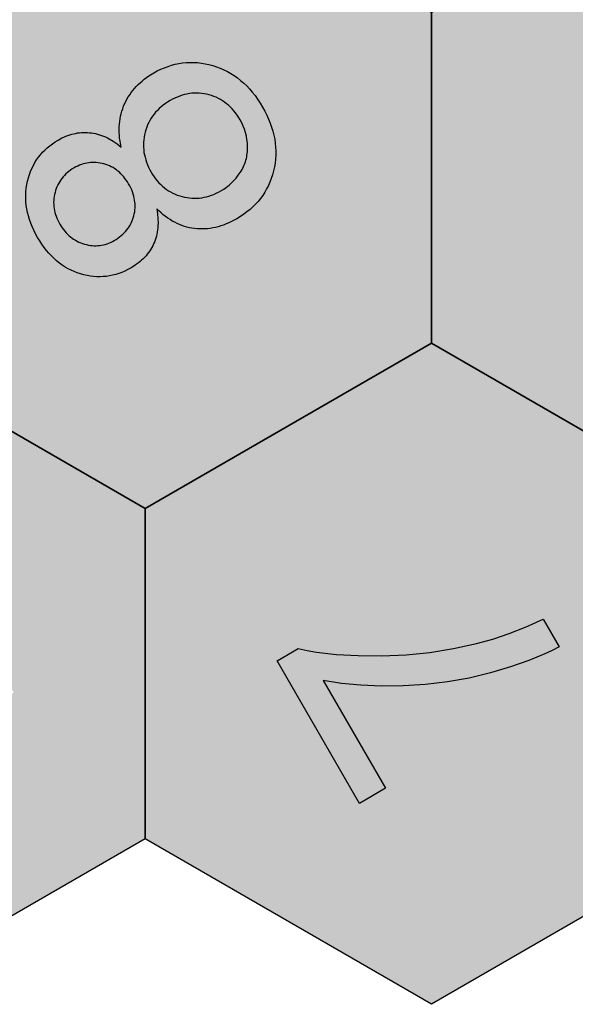
# Model space of a CAD drawing. Units: millimetres. Extents: x -2815 to 2598, y -1875 to 3125.
# Drawn here: x -2043 to -1623, y -1500 to -755 of the extents above; entities that cross this region are included whole.
import ezdxf

# ---------------------------------------------------------------- set-up
doc = ezdxf.new("R2010")
doc.units = ezdxf.units.MM

msp = doc.modelspace()

# ---------------------------------------------------------------- hatches: boundary and pattern name
h = msp.add_hatch(color=7)
h.dxf.hatch_style = 1
h.paths.add_polyline_path([(-1813.88, -1255.06), (-1800.09, -1257.31), (-1785.41, -1258.76), (-1769.84, -1259.4), (-1753.39, -1259.23), (-1736.6, -1258.19), (-1720.02, -1256.21), (-1703.65, -1253.28), (-1687.5, -1249.4), (-1672.22, -1244.91), (-1658.48, -1240.13), (-1646.26, -1235.06), (-1640.72, -1232.42), (-1635.57, -1229.7), (-1647.72, -1208.66), (-1660.56, -1214.57), (-1673.22, -1219.64), (-1685.7, -1223.87), (-1698.01, -1227.26), (-1715.45, -1231.07), (-1733.19, -1233.87), (-1751.25, -1235.67), (-1769.63, -1236.48), (-1787.47, -1236.36), (-1803.95, -1235.41), (-1819.06, -1233.62), (-1833.16, -1231.2), (-1848.78, -1240.21), (-1786.53, -1348.03), (-1766.78, -1336.63)])
h.paths.add_polyline_path([(-2201.82, -572.88), (-2198.79, -573.22), (-2195.74, -573.4), (-2192.69, -573.42), (-2189.62, -573.28), (-2186.55, -572.98), (-2183.47, -572.51), (-2180.37, -571.89), (-2177.27, -571.1), (-2174.15, -570.16), (-2171.02, -569.05), (-2167.89, -567.78), (-2164.74, -566.36), (-2161.59, -564.77), (-2158.42, -563.02), (-2155.42, -561.21), (-2152.55, -559.33), (-2149.83, -557.39), (-2147.24, -555.38), (-2144.8, -553.3), (-2142.49, -551.15), (-2140.32, -548.93), (-2138.29, -546.65), (-2136.4, -544.29), (-2134.64, -541.87), (-2133.03, -539.38), (-2131.56, -536.83), (-2130.22, -534.2), (-2129.02, -531.51), (-2127.96, -528.75), (-2127.04, -525.92), (-2126.27, -523.06), (-2125.64, -520.23), (-2125.15, -517.41), (-2124.81, -514.61), (-2124.62, -511.83), (-2124.57, -509.06), (-2124.67, -506.32), (-2124.91, -503.59), (-2125.3, -500.88), (-2125.84, -498.19), (-2126.52, -495.52), (-2127.35, -492.87), (-2128.32, -490.23), (-2129.44, -487.62), (-2130.71, -485.02), (-2132.12, -482.44), (-2133.98, -479.44), (-2135.99, -476.61), (-2138.16, -473.94), (-2140.5, -471.44), (-2142.99, -469.1), (-2145.63, -466.92), (-2148.44, -464.91), (-2151.41, -463.07), (-2154.47, -461.4), (-2157.56, -459.95), (-2160.69, -458.7), (-2163.86, -457.65), (-2167.06, -456.82), (-2170.29, -456.18), (-2173.56, -455.76), (-2176.87, -455.54), (-2169.64, -451.1), (-2156.51, -445.04), (-2142.67, -440.62), (-2130.51, -438.29), (-2121.02, -437.85), (-2111.69, -439.53), (-2102.98, -443.4), (-2096.61, -448.44), (-2091.18, -455.2), (-2087.08, -463.29), (-2085.28, -471.39), (-2085.88, -479.54), (-2088.77, -486.63), (-2093.15, -492.76), (-2100.2, -499.88), (-2087.38, -518.54), (-2085.16, -516.79), (-2083.06, -515), (-2081.07, -513.18), (-2079.19, -511.32), (-2077.43, -509.42), (-2075.78, -507.48), (-2074.24, -505.51), (-2072.81, -503.5), (-2071.51, -501.45), (-2070.31, -499.36), (-2069.22, -497.24), (-2068.25, -495.07), (-2067.4, -492.87), (-2066.65, -490.64), (-2066.02, -488.36), (-2065.51, -486.05), (-2065.1, -483.72), (-2064.82, -481.37), (-2064.65, -479.02), (-2064.6, -476.67), (-2064.66, -474.31), (-2064.85, -471.94), (-2065.15, -469.56), (-2065.56, -467.18), (-2066.1, -464.78), (-2066.75, -462.39), (-2067.52, -459.98), (-2068.4, -457.57), (-2069.4, -455.15), (-2070.52, -452.72), (-2071.76, -450.29), (-2073.11, -447.85), (-2075.88, -443.41), (-2077.35, -441.31), (-2078.87, -439.29), (-2080.45, -437.36), (-2082.09, -435.5), (-2083.78, -433.73), (-2085.53, -432.04), (-2087.34, -430.43), (-2089.2, -428.9), (-2091.12, -427.45), (-2093.09, -426.09), (-2095.12, -424.8), (-2097.2, -423.6), (-2099.34, -422.48), (-2101.54, -421.44), (-2103.78, -420.49), (-2106.07, -419.63), (-2108.39, -418.87), (-2110.76, -418.2), (-2113.16, -417.62), (-2115.61, -417.14), (-2118.09, -416.75), (-2120.62, -416.45), (-2123.19, -416.25), (-2125.79, -416.14), (-2128.44, -416.12), (-2131.12, -416.2), (-2136.62, -416.64), (-2142.27, -417.45), (-2148.14, -418.67), (-2154.3, -420.34), (-2160.73, -422.47), (-2167.45, -425.05), (-2174.45, -428.08), (-2181.74, -431.56), (-2197.14, -439.88), (-2211.33, -448.65), (-2217.56, -452.97), (-2223.21, -457.25), (-2228.28, -461.48), (-2232.77, -465.67), (-2236.68, -469.82), (-2238.42, -471.87), (-2240.02, -473.92), (-2242.89, -478.03), (-2245.41, -482.21), (-2246.54, -484.32), (-2247.58, -486.45), (-2248.54, -488.6), (-2249.41, -490.77), (-2250.19, -492.95), (-2250.88, -495.15), (-2251.49, -497.37), (-2252, -499.6), (-2252.44, -501.85), (-2252.78, -504.11), (-2253.04, -506.4), (-2253.21, -508.7), (-2253.29, -511), (-2253.3, -513.28), (-2253.22, -515.54), (-2253.06, -517.79), (-2252.83, -520.02), (-2252.51, -522.23), (-2252.11, -524.42), (-2251.63, -526.59), (-2251.06, -528.75), (-2250.42, -530.89), (-2249.7, -533.01), (-2248.89, -535.11), (-2248.01, -537.2), (-2247.04, -539.27), (-2244.87, -543.35), (-2243.21, -546.09), (-2241.46, -548.7), (-2239.62, -551.18), (-2237.7, -553.53), (-2235.69, -555.75), (-2233.6, -557.85), (-2231.42, -559.81), (-2229.15, -561.65), (-2226.79, -563.36), (-2224.35, -564.94), (-2221.82, -566.39), (-2219.2, -567.71), (-2216.49, -568.9), (-2213.7, -569.97), (-2210.83, -570.91), (-2207.86, -571.71), (-2204.85, -572.38)])
h.paths.add_polyline_path([(-2207.78, -547.72), (-2216.26, -544.45), (-2223.85, -538.85), (-2229.08, -532.05), (-2232.79, -524.34), (-2234.36, -515.56), (-2233.55, -507.31), (-2231.22, -499.62), (-2227.36, -492.6), (-2221.91, -486.18), (-2215.5, -480.9), (-2207.61, -475.98), (-2199.72, -472.29), (-2191.39, -469.94), (-2183.37, -469.3), (-2175.73, -470.33), (-2167.66, -473.21), (-2160.22, -478.47), (-2154.75, -485.1), (-2150.35, -493.12), (-2147.96, -502.2), (-2148.03, -510.57), (-2149.92, -519.25), (-2153.83, -527.03), (-2158.74, -533.23), (-2165.08, -538.68), (-2173.25, -543.6), (-2182.08, -547.24), (-2190.77, -549.12), (-2199.34, -549.28)], flags=16)
h = msp.add_hatch(color=3)
h.dxf.hatch_style = 1
h.paths.add_polyline_path([(-1732.05, -1000), (-1732.05, -750), (-1948.56, -625), (-2165.07, -750), (-2165.07, -1000), (-1948.56, -1125)])
h.paths.add_polyline_path([(-1966.73, -851.73), (-1966.79, -851.41), (-1969.69, -849.43)], flags=16)
h.paths.add_polyline_path([(-1891.69, -885.35), (-1900.28, -889.14), (-1909.43, -890.74), (-1917.78, -890.04), (-1926.12, -887.65), (-1934.07, -882.92), (-1940.08, -876.79), (-1944.66, -869.91), (-1948.41, -861.44), (-1950.09, -852), (-1949.37, -843.41), (-1946.91, -834.88), (-1942.57, -827.56), (-1937.35, -821.91), (-1930.77, -817.08), (-1922.43, -812.95), (-1913.25, -810.85), (-1904.89, -811.15), (-1896.47, -813.22), (-1888.28, -817.62), (-1882.03, -823.47), (-1876.9, -830.52), (-1873.3, -838.31), (-1871.4, -845.98), (-1870.93, -854.59), (-1872.46, -863.01), (-1876.1, -870.51), (-1882.16, -878.21), (-1889.67, -884.18), (-1898.43, -888.52), (-1907.56, -890.61), (-1915.91, -890.34), (-1924.4, -888.33), (-1932.6, -884.02), (-1938.83, -878.27), (-1943.58, -871.78), (-1947.32, -864.24), (-1949.71, -855.79), (-1949.89, -847.24), (-1948.45, -839.51), (-1945.22, -831.45), (-1940.12, -824.62), (-1934.25, -819.4), (-1927.02, -815.02), (-1918.78, -811.82), (-1909.56, -810.69), (-1900.18, -812.01), (-1891.41, -815.6), (-1884.71, -820.7), (-1879.55, -826.58), (-1874.61, -834.76), (-1871.87, -843.39), (-1870.87, -851.95), (-1871.76, -860.56), (-1874.84, -868.38), (-1880.43, -876.36), (-1886.97, -882.22), (-1893.79, -886.43), (-1902.07, -889.64), (-1911.24, -890.77), (-1920.68, -889.51), (-1929.47, -886), (-1936.15, -881), (-1941.28, -875.22), (-1945.66, -868), (-1948.94, -859.54), (-1950.12, -850.1), (-1948.96, -841.47), (-1946.11, -833.13), (-1941.38, -826.06), (-1935.83, -820.61), (-1928.89, -816), (-1920.6, -812.33), (-1911.39, -810.72), (-1902.06, -811.55), (-1893.05, -814.73), (-1886.12, -819.44), (-1880.76, -824.99), (-1875.68, -832.66), (-1872.51, -840.84), (-1871, -849.16), (-1871.25, -858.02), (-1873.67, -865.96), (-1877.65, -872.77), (-1883.98, -879.94)], flags=16)
h.paths.add_polyline_path([(-1967.71, -919.88), (-1975.31, -924.47), (-1983.47, -926.56), (-1992.21, -926.04), (-2000.85, -922.92), (-2007.41, -917.88), (-2012.41, -911.6), (-2016.47, -903.41), (-2018.04, -894.47), (-2016.9, -886.11), (-2013.79, -878.28), (-2008.65, -872), (-2001.7, -866.87), (-1993.35, -863.71), (-1984.81, -863.22), (-1975.92, -865.43), (-1969.02, -869.68), (-1963.67, -875.26), (-1959.17, -882.71), (-1956.28, -891.08), (-1956.02, -899.35), (-1957.96, -907.55), (-1962.18, -914.53)], flags=16)
h = msp.add_hatch(color=6)
h.dxf.hatch_style = 1
h.paths.add_polyline_path([(-1732.05, -750), (-1732.05, -1000), (-1515.55, -1125), (-1299.04, -1000), (-1299.04, -750), (-1515.55, -625)])
h.paths.add_polyline_path([(-1588.34, -852.51), (-1575.08, -871.88), (-1577.58, -874.28), (-1579.82, -876.63), (-1581.82, -878.93), (-1583.56, -881.19), (-1585.07, -883.4), (-1585.72, -884.49), (-1586.32, -885.57), (-1586.86, -886.63), (-1587.33, -887.68), (-1587.74, -888.72), (-1588.09, -889.75), (-1588.54, -891.42), (-1588.9, -893.08), (-1589.18, -894.73), (-1589.37, -896.37), (-1589.47, -898.01), (-1589.49, -899.63), (-1589.42, -901.25), (-1589.27, -902.86), (-1589.03, -904.45), (-1588.71, -906.04), (-1588.3, -907.62), (-1587.8, -909.19), (-1587.22, -910.75), (-1586.55, -912.3), (-1585.79, -913.85), (-1584.95, -915.38), (-1584.23, -916.59), (-1583.47, -917.76), (-1582.68, -918.88), (-1581.86, -919.96), (-1581, -921), (-1580.11, -922), (-1579.2, -922.95), (-1578.24, -923.86), (-1577.26, -924.73), (-1576.24, -925.56), (-1575.19, -926.34), (-1574.11, -927.08), (-1573, -927.78), (-1571.85, -928.44), (-1570.67, -929.06), (-1569.46, -929.63), (-1567.88, -930.29), (-1566.25, -930.89), (-1564.6, -931.43), (-1562.91, -931.91), (-1561.2, -932.33), (-1559.45, -932.69), (-1557.66, -932.99), (-1555.85, -933.22), (-1552.11, -933.52), (-1548.25, -933.57), (-1544.26, -933.39), (-1540.14, -932.96), (-1538.02, -932.63), (-1535.82, -932.22), (-1531.25, -931.11), (-1526.41, -929.62), (-1521.31, -927.76), (-1515.94, -925.52), (-1510.32, -922.91), (-1498.62, -916.74), (-1509.49, -915.17), (-1519.48, -911.7), (-1528.28, -906.41), (-1535.96, -899.69), (-1542.09, -891.98), (-1546.58, -883.78), (-1549.49, -875.88), (-1551.09, -867.81), (-1551.38, -859.56), (-1550.36, -851.13), (-1548.03, -842.44), (-1544.5, -834.36), (-1539.75, -826.9), (-1533.81, -820.1), (-1526.67, -813.96), (-1517.57, -807.98), (-1508.24, -803.57), (-1500.03, -800.8), (-1491.6, -799.03), (-1482.91, -798.27), (-1473.85, -798.6), (-1465.62, -800.2), (-1458.19, -802.8), (-1451.14, -806.5), (-1443.63, -811.94), (-1437.02, -819.03), (-1432.26, -825.75), (-1427.65, -834.17), (-1424.11, -843.87), (-1422.28, -853.67), (-1422.15, -863.56), (-1423.72, -873.56), (-1427.07, -883.86), (-1431.59, -892.02), (-1436.33, -898.62), (-1442.13, -905.16), (-1449.32, -911.96), (-1459.12, -919.63), (-1468.34, -925.96), (-1478.61, -932.23), (-1490.44, -938.68), (-1501.77, -944.1), (-1514.75, -949.36), (-1525.46, -952.62), (-1535.17, -954.68), (-1544.34, -955.7), (-1553.06, -955.69), (-1562.57, -954.48), (-1572.55, -951.42), (-1581.42, -946.89), (-1589.4, -940.82), (-1596.48, -933.22), (-1602.37, -924.5), (-1607.03, -915.31), (-1610.11, -905.57), (-1611.3, -895.93), (-1610.59, -886.37), (-1608.02, -877.09), (-1603.68, -868.5), (-1598.32, -861.56), (-1592.73, -855.98)], flags=16)
h.paths.add_polyline_path([(-1522.35, -844.06), (-1517.04, -837.76), (-1510.15, -832.08), (-1501.52, -826.9), (-1492.75, -823.19), (-1484.28, -821.19), (-1476.06, -820.88), (-1467.16, -822.43), (-1458.66, -826.2), (-1451.85, -831.86), (-1446.79, -839.25), (-1443.95, -846.79), (-1442.82, -854.54), (-1443.32, -862.68), (-1445.75, -870.85), (-1450.32, -878.85), (-1456.26, -885.99), (-1463.04, -891.87), (-1471.09, -896.81), (-1479.28, -900.1), (-1487.2, -901.66), (-1495.06, -901.57), (-1503.82, -899.61), (-1512.23, -895.4), (-1518.46, -889.89), (-1523.07, -883.7), (-1527, -875.67), (-1528.82, -866.67), (-1528.22, -858.42), (-1526.05, -850.92)], flags=0)
h = msp.add_hatch(color=7)
h.dxf.hatch_style = 1
h.paths.add_polyline_path([(-1990.64, -840.89), (-1992.15, -840.78), (-1993.65, -840.73), (-1995.15, -840.74), (-1996.65, -840.81), (-1998.14, -840.94), (-1999.63, -841.14), (-2001.12, -841.4), (-2002.6, -841.71), (-2004.08, -842.09), (-2005.55, -842.53), (-2007.02, -843.03), (-2008.49, -843.59), (-2009.95, -844.21), (-2011.41, -844.9), (-2014.32, -846.45), (-2016.54, -847.8), (-2018.65, -849.23), (-2020.67, -850.74), (-2022.58, -852.33), (-2024.39, -854), (-2026.09, -855.74), (-2027.7, -857.57), (-2029.2, -859.48), (-2030.59, -861.46), (-2031.88, -863.52), (-2033.07, -865.67), (-2034.16, -867.89), (-2035.14, -870.19), (-2036.02, -872.57), (-2036.8, -875.03), (-2037.47, -877.57), (-2038.03, -880.16), (-2038.45, -882.75), (-2038.72, -885.35), (-2038.87, -887.96), (-2038.87, -890.58), (-2038.74, -893.21), (-2038.47, -895.86), (-2038.06, -898.5), (-2037.51, -901.16), (-2036.83, -903.83), (-2036.01, -906.51), (-2035.05, -909.2), (-2033.95, -911.9), (-2032.72, -914.61), (-2031.35, -917.32), (-2029.84, -920.05), (-2028.24, -922.7), (-2026.59, -925.23), (-2024.88, -927.64), (-2023.11, -929.93), (-2021.28, -932.09), (-2019.39, -934.13), (-2017.45, -936.04), (-2015.45, -937.83), (-2013.39, -939.5), (-2011.27, -941.05), (-2009.09, -942.47), (-2006.86, -943.77), (-2004.57, -944.94), (-2002.22, -945.99), (-1999.82, -946.92), (-1997.35, -947.72), (-1994.87, -948.4), (-1992.4, -948.95), (-1989.94, -949.37), (-1987.49, -949.66), (-1985.06, -949.83), (-1982.65, -949.86), (-1980.24, -949.77), (-1977.85, -949.55), (-1975.48, -949.2), (-1973.12, -948.73), (-1970.77, -948.12), (-1968.43, -947.39), (-1966.11, -946.52), (-1963.81, -945.53), (-1961.51, -944.41), (-1959.23, -943.17), (-1956.33, -941.36), (-1954.96, -940.41), (-1953.65, -939.43), (-1952.39, -938.41), (-1951.18, -937.36), (-1950.03, -936.28), (-1948.93, -935.16), (-1947.89, -934.01), (-1946.9, -932.83), (-1945.97, -931.62), (-1945.09, -930.37), (-1944.27, -929.09), (-1943.49, -927.78), (-1942.78, -926.43), (-1942.12, -925.06), (-1941.51, -923.65), (-1940.97, -922.2), (-1940.49, -920.72), (-1940.07, -919.21), (-1939.71, -917.66), (-1939.41, -916.08), (-1939.17, -914.47), (-1938.99, -912.82), (-1938.88, -911.14), (-1938.82, -909.42), (-1938.9, -905.89), (-1939.21, -902.22), (-1939.78, -898.42), (-1938.16, -900), (-1936.52, -901.5), (-1934.86, -902.91), (-1933.18, -904.24), (-1931.47, -905.47), (-1929.74, -906.63), (-1927.99, -907.69), (-1926.22, -908.67), (-1924.42, -909.56), (-1922.6, -910.37), (-1920.75, -911.09), (-1918.89, -911.72), (-1917, -912.27), (-1915.09, -912.73), (-1913.15, -913.1), (-1911.19, -913.39), (-1909.22, -913.59), (-1907.24, -913.7), (-1905.26, -913.72), (-1903.28, -913.65), (-1901.29, -913.5), (-1899.3, -913.25), (-1897.31, -912.92), (-1895.31, -912.5), (-1893.3, -911.99), (-1891.3, -911.39), (-1889.28, -910.71), (-1887.27, -909.93), (-1885.25, -909.07), (-1883.23, -908.12), (-1879.17, -905.95), (-1876.5, -904.33), (-1873.96, -902.62), (-1871.54, -900.83), (-1869.25, -898.96), (-1867.08, -897), (-1865.04, -894.95), (-1863.12, -892.82), (-1861.32, -890.6), (-1859.65, -888.29), (-1858.11, -885.91), (-1856.69, -883.43), (-1855.39, -880.87), (-1854.22, -878.22), (-1853.18, -875.49), (-1852.25, -872.67), (-1851.46, -869.77), (-1850.8, -866.82), (-1850.3, -863.86), (-1849.96, -860.89), (-1849.78, -857.91), (-1849.75, -854.93), (-1849.88, -851.93), (-1850.17, -848.93), (-1850.61, -845.92), (-1851.21, -842.9), (-1851.97, -839.87), (-1852.89, -836.83), (-1853.96, -833.79), (-1855.19, -830.73), (-1856.58, -827.67), (-1858.13, -824.6), (-1859.83, -821.51), (-1861.65, -818.5), (-1863.54, -815.62), (-1865.49, -812.89), (-1867.52, -810.29), (-1869.62, -807.84), (-1871.79, -805.52), (-1874.03, -803.35), (-1876.34, -801.32), (-1878.73, -799.42), (-1881.18, -797.67), (-1883.7, -796.06), (-1886.3, -794.59), (-1888.96, -793.26), (-1891.7, -792.06), (-1894.5, -791.01), (-1897.38, -790.1), (-1900.28, -789.34), (-1903.17, -788.72), (-1906.05, -788.25), (-1908.9, -787.93), (-1911.75, -787.76), (-1914.58, -787.74), (-1917.39, -787.87), (-1920.19, -788.14), (-1922.98, -788.57), (-1925.75, -789.14), (-1928.5, -789.87), (-1931.24, -790.74), (-1933.97, -791.76), (-1936.68, -792.93), (-1939.37, -794.25), (-1942.05, -795.72), (-1945.78, -798.04), (-1947.54, -799.26), (-1949.23, -800.53), (-1950.85, -801.84), (-1952.4, -803.19), (-1953.87, -804.59), (-1955.28, -806.03), (-1956.62, -807.51), (-1957.89, -809.03), (-1959.09, -810.6), (-1960.22, -812.21), (-1961.28, -813.86), (-1962.27, -815.56), (-1963.2, -817.3), (-1964.05, -819.08), (-1964.82, -820.9), (-1965.52, -822.75), (-1966.13, -824.63), (-1966.66, -826.54), (-1967.11, -828.47), (-1967.48, -830.44), (-1967.77, -832.44), (-1967.98, -834.46), (-1968.11, -836.52), (-1968.15, -838.6), (-1968.12, -840.71), (-1968.01, -842.86), (-1967.81, -845.03), (-1967.53, -847.23), (-1966.73, -851.73), (-1969.69, -849.43), (-1972.66, -847.41), (-1975.63, -845.65), (-1977.12, -844.87), (-1978.62, -844.16), (-1980.11, -843.52), (-1981.61, -842.94), (-1983.11, -842.43), (-1984.61, -841.99), (-1986.11, -841.61), (-1987.62, -841.3), (-1989.13, -841.06)])
h.paths.add_polyline_path([(-1957.96, -907.55), (-1962.18, -914.53), (-1967.71, -919.88), (-1975.31, -924.47), (-1983.47, -926.56), (-1992.21, -926.04), (-2000.85, -922.92), (-2007.41, -917.88), (-2012.41, -911.6), (-2016.47, -903.41), (-2018.04, -894.47), (-2016.9, -886.11), (-2013.79, -878.28), (-2008.65, -872), (-2001.7, -866.87), (-1993.35, -863.71), (-1984.81, -863.22), (-1975.92, -865.43), (-1969.02, -869.68), (-1963.67, -875.26), (-1959.17, -882.71), (-1956.28, -891.08), (-1956.02, -899.35)], flags=16)
h.paths.add_polyline_path([(-1949.37, -843.41), (-1946.91, -834.88), (-1942.57, -827.56), (-1937.35, -821.91), (-1930.77, -817.08), (-1922.43, -812.95), (-1913.25, -810.85), (-1904.89, -811.15), (-1896.47, -813.22), (-1888.28, -817.62), (-1882.03, -823.47), (-1876.9, -830.52), (-1873.3, -838.31), (-1871.4, -845.98), (-1870.93, -854.59), (-1872.46, -863.01), (-1876.1, -870.51), (-1882.16, -878.21), (-1889.67, -884.18), (-1898.43, -888.52), (-1907.56, -890.61), (-1915.91, -890.34), (-1924.4, -888.33), (-1932.6, -884.02), (-1938.83, -878.27), (-1943.58, -871.78), (-1947.32, -864.24), (-1949.71, -855.79), (-1949.89, -847.24), (-1948.45, -839.51), (-1945.22, -831.45), (-1940.12, -824.62), (-1934.25, -819.4), (-1927.02, -815.02), (-1918.78, -811.82), (-1909.56, -810.69), (-1900.18, -812.01), (-1891.41, -815.6), (-1884.71, -820.7), (-1879.55, -826.58), (-1874.61, -834.76), (-1871.87, -843.39), (-1870.87, -851.95), (-1871.76, -860.56), (-1874.84, -868.38), (-1880.43, -876.36), (-1886.97, -882.22), (-1893.79, -886.43), (-1902.07, -889.64), (-1911.24, -890.77), (-1920.68, -889.51), (-1929.47, -886), (-1936.15, -881), (-1941.28, -875.22), (-1945.66, -868), (-1948.94, -859.54), (-1950.12, -850.1), (-1948.96, -841.47), (-1946.11, -833.13), (-1941.38, -826.06), (-1935.83, -820.61), (-1928.89, -816), (-1920.6, -812.33), (-1911.39, -810.72), (-1902.06, -811.55), (-1893.05, -814.73), (-1886.12, -819.44), (-1880.76, -824.99), (-1875.68, -832.66), (-1872.51, -840.84), (-1871, -849.16), (-1871.25, -858.02), (-1873.67, -865.96), (-1877.65, -872.77), (-1883.98, -879.94), (-1891.69, -885.35), (-1900.28, -889.14), (-1909.43, -890.74), (-1917.78, -890.04), (-1926.12, -887.65), (-1934.07, -882.92), (-1940.08, -876.79), (-1944.66, -869.91), (-1948.41, -861.44), (-1950.09, -852)], flags=16)
h = msp.add_hatch(color=3)
h.dxf.hatch_style = 1
h.paths.add_polyline_path([(-1958.73, -884.23), (-1959.41, -882.7), (-1960.18, -881.17), (-1961.03, -879.64), (-1961.91, -878.18), (-1962.83, -876.79), (-1963.78, -875.47), (-1964.78, -874.21), (-1965.81, -873.03), (-1966.88, -871.91), (-1967.99, -870.86), (-1969.14, -869.88), (-1970.32, -868.97), (-1971.55, -868.13), (-1972.81, -867.35), (-1974.11, -866.64), (-1975.44, -866), (-1976.82, -865.43), (-1978.23, -864.93), (-1979.68, -864.5), (-1981.15, -864.13), (-1982.61, -863.85), (-1984.06, -863.63), (-1985.5, -863.49), (-1986.94, -863.42), (-1988.36, -863.42), (-1989.79, -863.5), (-1991.2, -863.66), (-1992.6, -863.88), (-1994, -864.18), (-1995.39, -864.56), (-1996.77, -865), (-1998.15, -865.52), (-1999.52, -866.12), (-2000.88, -866.79), (-2002.23, -867.53), (-2003.6, -868.36), (-2004.91, -869.24), (-2006.16, -870.16), (-2007.35, -871.13), (-2008.47, -872.13), (-2009.53, -873.19), (-2010.53, -874.29), (-2011.46, -875.43), (-2012.33, -876.62), (-2013.14, -877.85), (-2013.89, -879.12), (-2014.57, -880.44), (-2015.19, -881.8), (-2015.75, -883.21), (-2016.24, -884.66), (-2016.68, -886.16), (-2017.04, -887.67), (-2017.32, -889.19), (-2017.53, -890.7), (-2017.66, -892.2), (-2017.71, -893.7), (-2017.68, -895.2), (-2017.57, -896.7), (-2017.39, -898.19), (-2017.13, -899.68), (-2016.79, -901.17), (-2016.37, -902.65), (-2015.88, -904.13), (-2015.3, -905.61), (-2014.65, -907.08), (-2013.92, -908.55), (-2013.12, -910.01), (-2012.24, -911.46), (-2011.33, -912.84), (-2010.38, -914.15), (-2009.38, -915.4), (-2008.35, -916.58), (-2007.28, -917.69), (-2006.17, -918.74), (-2005.02, -919.72), (-2003.83, -920.64), (-2002.59, -921.48), (-2001.32, -922.26), (-2000.01, -922.98), (-1998.66, -923.63), (-1997.27, -924.21), (-1995.84, -924.73), (-1994.37, -925.18), (-1992.89, -925.56), (-1991.42, -925.87), (-1989.96, -926.1), (-1988.51, -926.26), (-1987.07, -926.35), (-1985.64, -926.36), (-1984.23, -926.3), (-1982.83, -926.17), (-1981.44, -925.97), (-1980.05, -925.69), (-1978.69, -925.34), (-1977.33, -924.91), (-1975.98, -924.42), (-1974.65, -923.84), (-1973.33, -923.2), (-1972.01, -922.48), (-1970.57, -921.61), (-1969.2, -920.7), (-1967.89, -919.75), (-1966.65, -918.76), (-1965.48, -917.73), (-1964.38, -916.66), (-1963.34, -915.55), (-1962.37, -914.4), (-1961.47, -913.21), (-1960.64, -911.99), (-1959.88, -910.72), (-1959.18, -909.41), (-1958.55, -908.07), (-1957.99, -906.68), (-1957.5, -905.26), (-1957.07, -903.79), (-1956.72, -902.31), (-1956.45, -900.82), (-1956.25, -899.33), (-1956.14, -897.83), (-1956.11, -896.33), (-1956.16, -894.83), (-1956.28, -893.33), (-1956.49, -891.82), (-1956.78, -890.31), (-1957.15, -888.79), (-1957.59, -887.27), (-1958.12, -885.75)])
h.paths.add_polyline_path([(-1949.79, -851.98), (-1949.65, -853.88), (-1949.42, -855.77), (-1949.08, -857.66), (-1948.65, -859.54), (-1948.12, -861.42), (-1947.48, -863.3), (-1946.75, -865.18), (-1945.93, -867.04), (-1945, -868.91), (-1943.97, -870.78), (-1942.9, -872.55), (-1941.77, -874.25), (-1940.59, -875.86), (-1939.36, -877.39), (-1938.08, -878.83), (-1936.75, -880.19), (-1935.36, -881.47), (-1933.92, -882.67), (-1932.44, -883.78), (-1930.9, -884.81), (-1929.31, -885.75), (-1927.66, -886.62), (-1925.97, -887.4), (-1924.23, -888.09), (-1922.43, -888.7), (-1920.58, -889.23), (-1918.71, -889.68), (-1916.84, -890.02), (-1914.98, -890.27), (-1913.13, -890.43), (-1911.28, -890.49), (-1909.43, -890.45), (-1907.59, -890.32), (-1905.76, -890.09), (-1903.93, -889.78), (-1902.1, -889.36), (-1900.28, -888.85), (-1898.47, -888.24), (-1896.66, -887.54), (-1894.85, -886.75), (-1893.05, -885.85), (-1891.26, -884.87), (-1889.12, -883.54), (-1887.06, -882.1), (-1885.1, -880.55), (-1883.23, -878.87), (-1881.46, -877.08), (-1879.77, -875.17), (-1878.18, -873.15), (-1876.67, -871), (-1875.97, -869.89), (-1875.31, -868.77), (-1874.7, -867.63), (-1874.14, -866.47), (-1873.62, -865.3), (-1873.16, -864.11), (-1872.74, -862.91), (-1872.37, -861.69), (-1872.04, -860.45), (-1871.77, -859.2), (-1871.54, -857.93), (-1871.36, -856.65), (-1871.22, -855.35), (-1871.14, -854.03), (-1871.1, -852.7), (-1871.11, -851.36), (-1871.26, -848.67), (-1871.56, -846.03), (-1872.04, -843.43), (-1872.67, -840.87), (-1873.46, -838.36), (-1874.42, -835.9), (-1875.54, -833.47), (-1876.82, -831.09), (-1877.91, -829.29), (-1879.05, -827.57), (-1880.24, -825.93), (-1881.48, -824.38), (-1882.77, -822.91), (-1884.11, -821.52), (-1885.5, -820.22), (-1886.94, -819), (-1888.44, -817.87), (-1889.97, -816.82), (-1891.56, -815.85), (-1893.2, -814.97), (-1894.89, -814.17), (-1896.63, -813.46), (-1898.42, -812.83), (-1900.26, -812.29), (-1902.12, -811.83), (-1903.98, -811.47), (-1905.84, -811.21), (-1907.69, -811.05), (-1909.55, -810.98), (-1911.39, -811.01), (-1913.24, -811.14), (-1915.08, -811.37), (-1916.92, -811.69), (-1918.76, -812.11), (-1920.6, -812.62), (-1922.43, -813.24), (-1924.26, -813.95), (-1926.08, -814.76), (-1927.91, -815.66), (-1929.73, -816.66), (-1931.53, -817.76), (-1933.26, -818.9), (-1934.89, -820.1), (-1936.45, -821.36), (-1937.92, -822.66), (-1939.3, -824.02), (-1940.61, -825.43), (-1941.82, -826.9), (-1942.96, -828.42), (-1944.01, -829.99), (-1944.97, -831.62), (-1945.86, -833.29), (-1946.65, -835.03), (-1947.37, -836.81), (-1948, -838.65), (-1948.54, -840.54), (-1949, -842.46), (-1949.35, -844.37), (-1949.61, -846.28), (-1949.77, -848.18), (-1949.83, -850.09)])
h = msp.add_hatch(color=253)
h.dxf.hatch_style = 1
h.paths.add_polyline_path([(-1948.56, -1375), (-1948.56, -1125), (-2165.07, -1000), (-2381.57, -1125), (-2381.57, -1375), (-2165.07, -1500)])
h.paths.add_polyline_path([(-2178.16, -1339.51), (-2169.12, -1342.69), (-2159.84, -1347.1), (-2153.03, -1350.76), (-2143.02, -1356.64), (-2129.76, -1365.96), (-2149.84, -1377.55), (-2158.88, -1371.71), (-2163.44, -1369.08), (-2168.03, -1366.65), (-2172.65, -1364.42), (-2177.3, -1362.38), (-2181.97, -1360.54), (-2186.68, -1358.89), (-2191.32, -1357.46), (-2195.81, -1356.24), (-2200.14, -1355.25), (-2204.31, -1354.48), (-2208.32, -1353.93), (-2212.18, -1353.6), (-2215.89, -1353.49), (-2219.43, -1353.61), (-2227.07, -1340.38), (-2059.75, -1243.78), (-2047.9, -1264.31)], flags=16)
h.paths.add_polyline_path([(-2131.23, -1237.67), (-2140.19, -1244.56), (-2150.26, -1251.41), (-2161.45, -1258.2), (-2175.73, -1265.94), (-2185.88, -1270.85), (-2198.4, -1275.81), (-2209.86, -1279.16), (-2220.57, -1281.02), (-2230.23, -1281.5), (-2238.87, -1280.89), (-2247.77, -1278.87), (-2255.94, -1275.52), (-2263.4, -1270.67), (-2270.09, -1264.34), (-2276.15, -1256.35), (-2281.58, -1246.37), (-2285, -1236.35), (-2286.38, -1226.41), (-2285.76, -1216.5), (-2283.21, -1206.91), (-2278.78, -1197.67), (-2273.52, -1189.85), (-2268.38, -1183.42), (-2260, -1174.66), (-2254.38, -1169.87), (-2245.84, -1163.38), (-2235.77, -1156.63), (-2224.15, -1149.6), (-2209.97, -1141.92), (-2199.87, -1137.03), (-2187.38, -1132.08), (-2175.99, -1128.73), (-2165.29, -1126.85), (-2155.64, -1126.34), (-2146.98, -1126.93), (-2138.06, -1128.94), (-2129.87, -1132.27), (-2122.38, -1137.12), (-2115.66, -1143.47), (-2109.61, -1151.44), (-2104.47, -1160.82), (-2101.15, -1169.83), (-2099.46, -1178.8), (-2099.39, -1187.72), (-2100.95, -1196.62), (-2103.7, -1204.3), (-2107.4, -1211.43), (-2112.2, -1218.49), (-2118.12, -1225.52), (-2125.14, -1232.48)], flags=16)
h.paths.add_polyline_path([(-2147.45, -1220.26), (-2155.15, -1225.71), (-2163.88, -1231.35), (-2173.65, -1237.19), (-2183.6, -1242.72), (-2192.94, -1247.45), (-2201.65, -1251.39), (-2211.37, -1255.16), (-2220.88, -1257.96), (-2230.99, -1259.49), (-2239.06, -1259), (-2247.57, -1256.54), (-2255.2, -1251.41), (-2260.63, -1244.46), (-2264.01, -1237.16), (-2265.35, -1229.45), (-2264.66, -1221.37), (-2261.8, -1212.51), (-2257.64, -1205.5), (-2251.88, -1199.12), (-2246.25, -1193.89), (-2238.25, -1187.6), (-2230.56, -1182.16), (-2221.82, -1176.52), (-2212.05, -1170.68), (-2202.13, -1165.16), (-2192.9, -1160.42), (-2184.35, -1156.49), (-2174.9, -1152.71), (-2165.79, -1149.92), (-2155.65, -1148.31), (-2146.03, -1149.4), (-2138.01, -1152.01), (-2131.38, -1156.16), (-2126.11, -1161.85), (-2122.27, -1168.99), (-2120.47, -1176.5), (-2120.69, -1184.42), (-2122.93, -1192.79), (-2126.49, -1200.09), (-2132.49, -1207.48), (-2139.44, -1213.96)], flags=0)
h = msp.add_hatch(color=4)
h.dxf.hatch_style = 1
h.paths.add_polyline_path([(-1948.56, -1125), (-1948.56, -1375), (-1732.05, -1500), (-1515.55, -1375), (-1515.55, -1125), (-1732.05, -1000)])
h.paths.add_polyline_path([(-1698.01, -1227.26), (-1685.7, -1223.87), (-1673.22, -1219.64), (-1660.56, -1214.57), (-1647.72, -1208.66), (-1635.57, -1229.7), (-1640.72, -1232.42), (-1646.26, -1235.06), (-1658.48, -1240.13), (-1672.22, -1244.91), (-1687.5, -1249.4), (-1703.65, -1253.28), (-1720.02, -1256.21), (-1736.6, -1258.19), (-1753.39, -1259.23), (-1769.84, -1259.4), (-1785.41, -1258.76), (-1800.09, -1257.31), (-1813.88, -1255.06), (-1766.78, -1336.63), (-1786.53, -1348.03), (-1848.78, -1240.21), (-1832.8, -1230.99), (-1826.1, -1232.41), (-1819.06, -1233.62), (-1803.95, -1235.41), (-1787.47, -1236.36), (-1769.63, -1236.48), (-1751.25, -1235.67), (-1733.19, -1233.87), (-1715.45, -1231.07)], flags=16)

# ---------------------------------------------------------------- linework, layer by layer
for points in [[(-1732.05, -1000), (-1948.56, -1125), (-2165.07, -1000), (-2165.07, -750), (-1948.56, -625), (-1732.05, -750)], [(-1299.04, -1000), (-1515.55, -1125), (-1732.05, -1000), (-1732.05, -750), (-1515.55, -625), (-1299.04, -750)], [(-1939.78, -898.42), (-1939.21, -902.22), (-1938.9, -905.89), (-1938.82, -909.42), (-1938.88, -911.14), (-1938.99, -912.82), (-1939.17, -914.47), (-1939.41, -916.08), (-1939.71, -917.66), (-1940.07, -919.21), (-1940.49, -920.72), (-1940.97, -922.2), (-1941.51, -923.65), (-1942.12, -925.06), (-1942.78, -926.43), (-1943.49, -927.78), (-1944.27, -929.09), (-1945.09, -930.37), (-1945.97, -931.62), (-1946.9, -932.83), (-1947.89, -934.01), (-1948.93, -935.16), (-1950.03, -936.28), (-1951.18, -937.36), (-1952.39, -938.41), (-1953.65, -939.43), (-1954.96, -940.41), (-1956.33, -941.36), (-1959.23, -943.17), (-1961.51, -944.41), (-1963.81, -945.53), (-1966.11, -946.52), (-1968.43, -947.39), (-1970.77, -948.12), (-1973.12, -948.73), (-1975.48, -949.2), (-1977.85, -949.55), (-1980.24, -949.77), (-1982.65, -949.86), (-1985.06, -949.83), (-1987.49, -949.66), (-1989.94, -949.37), (-1992.4, -948.95), (-1994.87, -948.4), (-1997.35, -947.72), (-1999.82, -946.92), (-2002.22, -945.99), (-2004.57, -944.94), (-2006.86, -943.77), (-2009.09, -942.47), (-2011.27, -941.05), (-2013.39, -939.5), (-2015.45, -937.83), (-2017.45, -936.04), (-2019.39, -934.13), (-2021.28, -932.09), (-2023.11, -929.93), (-2024.88, -927.64), (-2026.59, -925.23), (-2028.24, -922.7), (-2029.84, -920.05), (-2031.35, -917.32), (-2032.72, -914.61), (-2033.95, -911.9), (-2035.05, -909.2), (-2036.01, -906.51), (-2036.83, -903.83), (-2037.51, -901.16), (-2038.06, -898.5), (-2038.47, -895.86), (-2038.74, -893.21), (-2038.87, -890.58), (-2038.87, -887.96), (-2038.72, -885.35), (-2038.45, -882.75), (-2038.03, -880.16), (-2037.47, -877.57), (-2036.8, -875.03), (-2036.02, -872.57), (-2035.14, -870.19), (-2034.16, -867.89), (-2033.07, -865.67), (-2031.88, -863.52), (-2030.59, -861.46), (-2029.2, -859.48), (-2027.7, -857.57), (-2026.09, -855.74), (-2024.39, -854), (-2022.58, -852.33), (-2020.67, -850.74), (-2018.65, -849.23), (-2016.54, -847.8), (-2014.32, -846.45), (-2011.41, -844.9), (-2009.95, -844.21), (-2008.49, -843.59), (-2007.02, -843.03), (-2005.55, -842.53), (-2004.08, -842.09), (-2002.6, -841.71), (-2001.12, -841.4), (-1999.63, -841.14), (-1998.14, -840.94), (-1996.65, -840.81), (-1995.15, -840.74), (-1993.65, -840.73), (-1992.15, -840.78), (-1990.64, -840.89), (-1989.13, -841.06), (-1987.62, -841.3), (-1986.11, -841.61), (-1984.61, -841.99), (-1983.11, -842.43), (-1981.61, -842.94), (-1980.11, -843.52), (-1978.62, -844.16), (-1977.12, -844.87), (-1975.63, -845.65), (-1972.66, -847.41), (-1969.69, -849.43), (-1966.73, -851.73), (-1967.53, -847.23), (-1967.81, -845.03), (-1968.01, -842.86), (-1968.12, -840.71), (-1968.15, -838.6), (-1968.11, -836.52), (-1967.98, -834.46), (-1967.77, -832.44), (-1967.48, -830.44), (-1967.11, -828.47), (-1966.66, -826.54), (-1966.13, -824.63), (-1965.52, -822.75), (-1964.82, -820.9), (-1964.05, -819.08), (-1963.2, -817.3), (-1962.27, -815.56), (-1961.28, -813.86), (-1960.22, -812.21), (-1959.09, -810.6), (-1957.89, -809.03), (-1956.62, -807.51), (-1955.28, -806.03), (-1953.87, -804.59), (-1952.4, -803.19), (-1950.85, -801.84), (-1949.23, -800.53), (-1947.54, -799.26), (-1945.78, -798.04), (-1942.05, -795.72), (-1939.37, -794.25), (-1936.68, -792.93), (-1933.97, -791.76), (-1931.24, -790.74), (-1928.5, -789.87), (-1925.75, -789.14), (-1922.98, -788.57), (-1920.19, -788.14), (-1917.39, -787.87), (-1914.58, -787.74), (-1911.75, -787.76), (-1908.9, -787.93), (-1906.05, -788.25), (-1903.17, -788.72), (-1900.28, -789.34), (-1897.38, -790.1), (-1894.5, -791.01), (-1891.7, -792.06), (-1888.96, -793.26), (-1886.3, -794.59), (-1883.7, -796.06), (-1881.18, -797.67), (-1878.73, -799.42), (-1876.34, -801.32), (-1874.03, -803.35), (-1871.79, -805.52), (-1869.62, -807.84), (-1867.52, -810.29), (-1865.49, -812.89), (-1863.54, -815.62), (-1861.65, -818.5), (-1859.83, -821.51), (-1858.13, -824.6), (-1856.58, -827.67), (-1855.19, -830.73), (-1853.96, -833.79), (-1852.89, -836.83), (-1851.97, -839.87), (-1851.21, -842.9), (-1850.61, -845.92), (-1850.17, -848.93), (-1849.88, -851.93), (-1849.75, -854.93), (-1849.78, -857.91), (-1849.96, -860.89), (-1850.3, -863.86), (-1850.8, -866.82), (-1851.46, -869.77), (-1852.25, -872.67), (-1853.18, -875.49), (-1854.22, -878.22), (-1855.39, -880.87), (-1856.69, -883.43), (-1858.11, -885.91), (-1859.65, -888.29), (-1861.32, -890.6), (-1863.12, -892.82), (-1865.04, -894.95), (-1867.08, -897), (-1869.25, -898.96), (-1871.54, -900.83), (-1873.96, -902.62), (-1876.5, -904.33), (-1879.17, -905.95), (-1883.23, -908.12), (-1885.25, -909.07), (-1887.27, -909.93), (-1889.28, -910.71), (-1891.3, -911.39), (-1893.3, -911.99), (-1895.31, -912.5), (-1897.31, -912.92), (-1899.3, -913.25), (-1901.29, -913.5), (-1903.28, -913.65), (-1905.26, -913.72), (-1907.24, -913.7), (-1909.22, -913.59), (-1911.19, -913.39), (-1913.15, -913.1), (-1915.09, -912.73), (-1917, -912.27), (-1918.89, -911.72), (-1920.75, -911.09), (-1922.6, -910.37), (-1924.42, -909.56), (-1926.22, -908.67), (-1927.99, -907.69), (-1929.74, -906.63), (-1931.47, -905.47), (-1933.18, -904.24), (-1934.86, -902.91), (-1936.52, -901.5), (-1938.16, -900)], [(-1891.26, -884.87), (-1889.12, -883.54), (-1887.06, -882.1), (-1885.1, -880.55), (-1883.23, -878.87), (-1881.46, -877.08), (-1879.77, -875.17), (-1878.18, -873.15), (-1876.67, -871), (-1875.97, -869.89), (-1875.31, -868.77), (-1874.7, -867.63), (-1874.14, -866.47), (-1873.62, -865.3), (-1873.16, -864.11), (-1872.74, -862.91), (-1872.37, -861.69), (-1872.04, -860.45), (-1871.77, -859.2), (-1871.54, -857.93), (-1871.36, -856.65), (-1871.22, -855.35), (-1871.14, -854.03), (-1871.1, -852.7), (-1871.11, -851.36), (-1871.26, -848.67), (-1871.56, -846.03), (-1872.04, -843.43), (-1872.67, -840.87), (-1873.46, -838.36), (-1874.42, -835.9), (-1875.54, -833.47), (-1876.82, -831.09), (-1877.91, -829.29), (-1879.05, -827.57), (-1880.24, -825.93), (-1881.48, -824.38), (-1882.77, -822.91), (-1884.11, -821.52), (-1885.5, -820.22), (-1886.94, -819), (-1888.44, -817.87), (-1889.97, -816.82), (-1891.56, -815.85), (-1893.2, -814.97), (-1894.89, -814.17), (-1896.63, -813.46), (-1898.42, -812.83), (-1900.26, -812.29), (-1902.12, -811.83), (-1903.98, -811.47), (-1905.84, -811.21), (-1907.69, -811.05), (-1909.55, -810.98), (-1911.39, -811.01), (-1913.24, -811.14), (-1915.08, -811.37), (-1916.92, -811.69), (-1918.76, -812.11), (-1920.6, -812.62), (-1922.43, -813.24), (-1924.26, -813.95), (-1926.08, -814.76), (-1927.91, -815.66), (-1929.73, -816.66), (-1931.53, -817.76), (-1933.26, -818.9), (-1934.89, -820.1), (-1936.45, -821.36), (-1937.92, -822.66), (-1939.3, -824.02), (-1940.61, -825.43), (-1941.82, -826.9), (-1942.96, -828.42), (-1944.01, -829.99), (-1944.97, -831.62), (-1945.86, -833.29), (-1946.65, -835.03), (-1947.37, -836.81), (-1948, -838.65), (-1948.54, -840.54), (-1949, -842.46), (-1949.35, -844.37), (-1949.61, -846.28), (-1949.77, -848.18), (-1949.83, -850.09), (-1949.79, -851.98), (-1949.65, -853.88), (-1949.42, -855.77), (-1949.08, -857.66), (-1948.65, -859.54), (-1948.12, -861.42), (-1947.48, -863.3), (-1946.75, -865.18), (-1945.93, -867.04), (-1945, -868.91), (-1943.97, -870.78), (-1942.9, -872.55), (-1941.77, -874.25), (-1940.59, -875.86), (-1939.36, -877.39), (-1938.08, -878.83), (-1936.75, -880.19), (-1935.36, -881.47), (-1933.92, -882.67), (-1932.44, -883.78), (-1930.9, -884.81), (-1929.31, -885.75), (-1927.66, -886.62), (-1925.97, -887.4), (-1924.23, -888.09), (-1922.43, -888.7), (-1920.58, -889.23), (-1918.71, -889.68), (-1916.84, -890.02), (-1914.98, -890.27), (-1913.13, -890.43), (-1911.28, -890.49), (-1909.43, -890.45), (-1907.59, -890.32), (-1905.76, -890.09), (-1903.93, -889.78), (-1902.1, -889.36), (-1900.28, -888.85), (-1898.47, -888.24), (-1896.66, -887.54), (-1894.85, -886.75), (-1893.05, -885.85)], [(-1972.01, -922.48), (-1970.57, -921.61), (-1969.2, -920.7), (-1967.89, -919.75), (-1966.65, -918.76), (-1965.48, -917.73), (-1964.38, -916.66), (-1963.34, -915.55), (-1962.37, -914.4), (-1961.47, -913.21), (-1960.64, -911.99), (-1959.88, -910.72), (-1959.18, -909.41), (-1958.55, -908.07), (-1957.99, -906.68), (-1957.5, -905.26), (-1957.07, -903.79), (-1956.72, -902.31), (-1956.45, -900.82), (-1956.25, -899.33), (-1956.14, -897.83), (-1956.11, -896.33), (-1956.16, -894.83), (-1956.28, -893.33), (-1956.49, -891.82), (-1956.78, -890.31), (-1957.15, -888.79), (-1957.59, -887.27), (-1958.12, -885.75), (-1958.73, -884.23), (-1959.41, -882.7), (-1960.18, -881.17), (-1961.03, -879.64), (-1961.91, -878.18), (-1962.83, -876.79), (-1963.78, -875.47), (-1964.78, -874.21), (-1965.81, -873.03), (-1966.88, -871.91), (-1967.99, -870.86), (-1969.14, -869.88), (-1970.32, -868.97), (-1971.55, -868.13), (-1972.81, -867.35), (-1974.11, -866.64), (-1975.44, -866), (-1976.82, -865.43), (-1978.23, -864.93), (-1979.68, -864.5), (-1981.15, -864.13), (-1982.61, -863.85), (-1984.06, -863.63), (-1985.5, -863.49), (-1986.94, -863.42), (-1988.36, -863.42), (-1989.79, -863.5), (-1991.2, -863.66), (-1992.6, -863.88), (-1994, -864.18), (-1995.39, -864.56), (-1996.77, -865), (-1998.15, -865.52), (-1999.52, -866.12), (-2000.88, -866.79), (-2002.23, -867.53), (-2003.6, -868.36), (-2004.91, -869.24), (-2006.16, -870.16), (-2007.35, -871.13), (-2008.47, -872.13), (-2009.53, -873.19), (-2010.53, -874.29), (-2011.46, -875.43), (-2012.33, -876.62), (-2013.14, -877.85), (-2013.89, -879.12), (-2014.57, -880.44), (-2015.19, -881.8), (-2015.75, -883.21), (-2016.24, -884.66), (-2016.68, -886.16), (-2017.04, -887.67), (-2017.32, -889.19), (-2017.53, -890.7), (-2017.66, -892.2), (-2017.71, -893.7), (-2017.68, -895.2), (-2017.57, -896.7), (-2017.39, -898.19), (-2017.13, -899.68), (-2016.79, -901.17), (-2016.37, -902.65), (-2015.88, -904.13), (-2015.3, -905.61), (-2014.65, -907.08), (-2013.92, -908.55), (-2013.12, -910.01), (-2012.24, -911.46), (-2011.33, -912.84), (-2010.38, -914.15), (-2009.38, -915.4), (-2008.35, -916.58), (-2007.28, -917.69), (-2006.17, -918.74), (-2005.02, -919.72), (-2003.83, -920.64), (-2002.59, -921.48), (-2001.32, -922.26), (-2000.01, -922.98), (-1998.66, -923.63), (-1997.27, -924.21), (-1995.84, -924.73), (-1994.37, -925.18), (-1992.89, -925.56), (-1991.42, -925.87), (-1989.96, -926.1), (-1988.51, -926.26), (-1987.07, -926.35), (-1985.64, -926.36), (-1984.23, -926.3), (-1982.83, -926.17), (-1981.44, -925.97), (-1980.05, -925.69), (-1978.69, -925.34), (-1977.33, -924.91), (-1975.98, -924.42), (-1974.65, -923.84), (-1973.33, -923.2)], [(-1948.56, -1375), (-2165.07, -1500), (-2381.57, -1375), (-2381.57, -1125), (-2165.07, -1000), (-1948.56, -1125)], [(-1515.55, -1375), (-1732.05, -1500), (-1948.56, -1375), (-1948.56, -1125), (-1732.05, -1000), (-1515.55, -1125)], [(-1766.78, -1336.63), (-1786.53, -1348.03), (-1848.78, -1240.21), (-1832.8, -1230.99), (-1826.1, -1232.41), (-1819.06, -1233.62), (-1803.95, -1235.41), (-1787.47, -1236.36), (-1769.63, -1236.48), (-1751.25, -1235.67), (-1733.19, -1233.87), (-1715.45, -1231.07), (-1698.01, -1227.26), (-1685.7, -1223.87), (-1673.22, -1219.64), (-1660.56, -1214.57), (-1647.72, -1208.66), (-1635.57, -1229.7), (-1640.72, -1232.42), (-1646.26, -1235.06), (-1658.48, -1240.13), (-1672.22, -1244.91), (-1687.5, -1249.4), (-1703.65, -1253.28), (-1720.02, -1256.21), (-1736.6, -1258.19), (-1753.39, -1259.23), (-1769.84, -1259.4), (-1785.41, -1258.76), (-1800.09, -1257.31), (-1813.88, -1255.06)]]:
    msp.add_lwpolyline(points, close=True)

doc.saveas('drawing.dxf')
